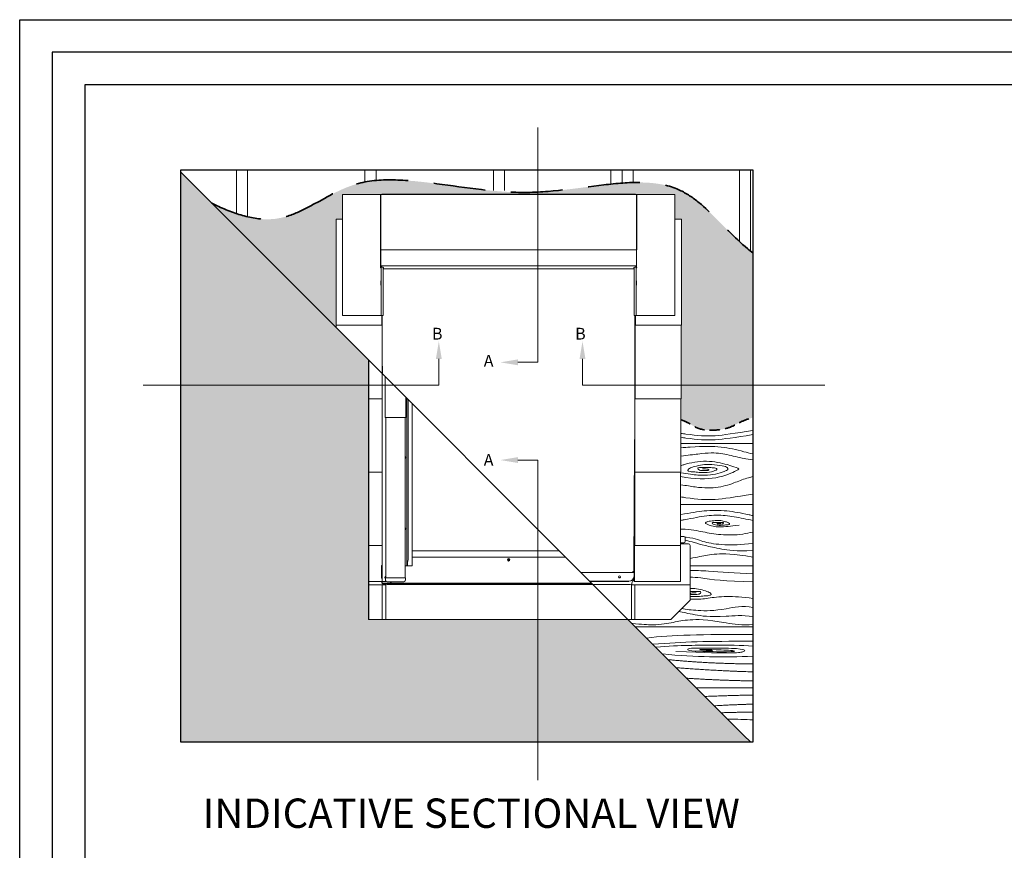
# Model space of a CAD drawing. Units: millimetres. Extents: x -23272466 to 44913, y -22484615 to 188.
# Drawn here: x -23272466 to -23271258, y -22482664 to -22481645 of the extents above; entities that cross this region are included whole.
import ezdxf

# ---------------------------------------------------------------- set-up
doc = ezdxf.new("R2010")
doc.units = ezdxf.units.MM
doc.linetypes.add('DASHED', pattern=[19.05, 12.7, -6.35])
doc.layers.get('0').update_dxf_attribs({"lineweight": 20})
doc.layers.add('arkusz', color=7, linetype='Continuous')
for name, color, linetype, lineweight in [('KEYLITE BATTEN', 7, 'Continuous', 18), ('KEYLITE DRAWING TEXT', 7, 'Continuous', 18), ('KEYLITE FELT-BREATHER MEMBRANE', 151, 'DASHED', 35), ('KEYLITE IN VIEW', 253, 'Continuous', 5), ('KEYLITE ONLY SLATE', 251, 'Continuous', 25), ('KEYLITE ROOFING MATERIAL', 35, 'Continuous', 9), ('KEYLITE TROCAL', 251, 'Continuous', 70)]:
    doc.layers.add(name, color=color, linetype=linetype, lineweight=lineweight)
doc.styles.add('ROMANS', font='romans')
doc.styles.get("Standard").update_dxf_attribs({"font": 'arial.ttf'})

# ---------------------------------------------------------------- blocks, each defined once
blk = doc.blocks.new('CP FT+ 2020 SRF-Trocal Single')
at = {"layer": 'KEYLITE FELT-BREATHER MEMBRANE', "lineweight": 20}
h = blk.add_hatch(dxfattribs=at)
h.set_pattern_fill('HONEY', color=256, scale=1.8)
h.set_pattern_definition([(0, (23297509.681, 22485238.5754), (8.5725, 4.949335161), [5.715, -11.43]), (120, (23297509.681, 22485238.5754), (-8.5724999813, 4.94933519344), [5.715, -11.43]), (60, (23297509.681, 22485238.5754), (1.87e-08, 9.89867035444), [-11.43, 5.715])])
edge = h.paths.add_edge_path()
edge.add_line((237.7, 703.1), (245.5, 703.1))
edge.add_line((245.5, 703.1), (245.5, 733.7))
edge.add_line((245.5, 733.7), (292.1, 733.7))
edge.add_arc((293, 442), 291.7, 89.8144, 90.1755, ccw=False)
edge.add_line((293.9, 733.7), (293.9, 734))
edge.add_line((293.9, 734), (485.3, 734))
edge.add_line((485.3, 734), (485.3, 736.5))
edge.add_spline(control_points=[(485.3, 736.5), (481, 736.3), (401.2, 733.7), (265.6, 780.9), (189.2, 697.3), (138.2, 704), (129.1, 706.2)], knot_values=[25.542476, 25.542476, 25.542476, 25.542476, 31.48317, 134.755613, 210.068588, 225.881109, 225.881109, 225.881109, 225.881109], degree=3, periodic=0)
edge.add_spline(control_points=[(129.1, 706.2), (114.6, 709.7), (99.5, 715.8), (85.3, 722.9)], knot_values=[0, 0, 0, 0, 25.542476, 25.542476, 25.542476, 25.542476], degree=3, periodic=0)
edge.add_line((85.3, 722.9), (237.9, 570.2))
edge.add_line((237.9, 570.2), (237.9, 573.1))
edge.add_line((237.9, 573.1), (237.7, 573.1))
edge.add_line((237.7, 573.1), (237.7, 703.1))
edge = h.paths.add_edge_path()
edge.add_spline(control_points=[(746.2, 664.2), (712.8, 690.3), (673.8, 750.7), (605.1, 749.4), (574.8, 746.3)], knot_values=[268.110395, 268.110395, 268.110395, 268.110395, 334.885939, 380.132653, 380.132653, 380.132653, 380.132653], degree=3, periodic=0)
edge.add_spline(control_points=[(574.8, 746.3), (546.6, 743.3), (516.1, 738), (485.3, 736.5)], knot_values=[225.881109, 225.881109, 225.881109, 225.881109, 268.110395, 268.110395, 268.110395, 268.110395], degree=3, periodic=0)
edge.add_line((485.3, 736.5), (485.3, 734))
edge.add_line((485.3, 734), (604.9, 734))
edge.add_line((604.9, 734), (604.9, 733.7))
edge.add_arc((605.9, 442), 291.7, 89.8245, 90.1856, ccw=False)
edge.add_line((606.8, 733.7), (653.4, 733.7))
edge.add_line((653.4, 733.7), (653.4, 703.1))
edge.add_line((653.4, 703.1), (661.2, 703.1))
edge.add_line((661.2, 703.1), (661.2, 573.1))
edge.add_line((661.2, 573.1), (661, 499.8))
edge.add_line((661, 499.8), (749, 499.8))
edge.add_line((749, 499.8), (749, 662))
edge.add_spline(control_points=[(749, 662), (748.1, 662.7), (747.1, 663.4), (746.2, 664.2)], knot_values=[380.132653, 380.132653, 380.132653, 380.132653, 382.000253, 382.000253, 382.000253, 382.000253], degree=3, periodic=0)
edge = h.paths.add_edge_path()
edge.add_line((749, 499.8), (660.9, 499.8))
edge.add_line((660.9, 499.8), (660.9, 483.1))
edge.add_line((660.9, 483.1), (660.8, 457.3))
edge.add_spline(control_points=[(660.6, 457.4), (662.5, 456.7), (671.5, 453.2), (682.7, 444.2), (708.2, 444.2), (724.1, 448.5), (731.5, 454.1), (744.4, 458.7), (749, 459.9)], knot_values=[0.289507, 0.289507, 0.289507, 0.289507, 1, 2, 3, 4, 5, 5.601661, 5.601661, 5.601661, 5.601661], degree=3, periodic=0)
edge.add_line((749, 459.9), (749, 499.8))
at = {"layer": 'KEYLITE TROCAL', "lineweight": 25}
h = blk.add_hatch(dxfattribs=at)
h.set_pattern_fill('AR-SAND', color=256, scale=0.2)
h.set_pattern_definition([(37.5, (23296565.7455, 22485248.996), (-0.3200062592, 9.7882647466), [0, -7.7216, 0, -8.636, 0, -8.255]), (7.5, (23296565.746, 22485248.996), (8.990465663, 14.3365020114), [0, -4.1656, 0, -6.9596, 0, -2.667]), (327.5, (23296559.497, 22485248.996), (15.8198474048, 0.0287436936), [0, -2.54, 0, -9.144, 0, -11.938]), (317.5, (23296559.497, 22485248.996), (15.2711290494, 4.458586465), [0, -1.27, 0, -5.9944, 0, -6.858])])
h.paths.add_polyline_path([(277.7, 499.8), (47.3, 499.8), (47.3, 61.9), (485.3, 61.9), (485.3, 212.2), (295.5, 212.2), (294.5, 212.2), (277.7, 212.2)])
h.paths.add_polyline_path([(277.7, 530.5), (55.1, 753.1), (47.3, 760.9), (47.3, 499.8), (277.7, 499.8)])
h.paths.add_polyline_path([(596, 212.2), (485.3, 212.2), (485.3, 61.9), (746.3, 61.9), (737.5, 70.6)])
at = {"ltscale": 5}
for p, q in [((485.3, 527.7), (485.3, 815.7)), ((363.8, 531.8), (363.8, 499.8)), ((540, 531.8), (540, 499.8)), ((460.8, 527.7), (485.3, 527.7)), ((363.8, 499.8), (1.2, 499.8)), ((837, 499.8), (540, 499.8)), ((460.8, 407.8), (485.3, 407.8)), ((485.3, 15.2), (485.3, 407.8))]:
    blk.add_line(p, q, dxfattribs=at)
for p, q in [((245.5, 733.7), (292.4, 733.7)), ((245.5, 733.7), (292.4, 733.7)), ((245.5, 585.2), (245.5, 733.7)), ((292.4, 733.7), (292.4, 665.8)), ((292.4, 665.8), (292.4, 733.6)), ((292.6, 733.7), (292.6, 733.6)), ((292.7, 665.8), (292.7, 733.6)), ((293.9, 733.6), (292.7, 733.6)), ((293.4, 733.7), (293.4, 733.6)), ((293.9, 733.6), (293.9, 734)), ((604.9, 734), (293.9, 734)), ((604.9, 733.6), (293.9, 733.6)), ((604.9, 734), (604.9, 733.6)), ((606.1, 733.6), (604.9, 733.6)), ((605.5, 733.7), (605.5, 733.6)), ((606.1, 665.8), (606.1, 733.6)), ((606.3, 733.7), (606.3, 733.6)), ((606.4, 665.8), (606.4, 733.6)), ((606.5, 733.7), (606.5, 665.8)), ((653.4, 733.7), (606.5, 733.7)), ((653.4, 585.2), (653.4, 733.7)), ((292.4, 665.8), (292.4, 645.8)), ((293.2, 665.8), (292.7, 665.8)), ((292.7, 646.1), (292.7, 665.8)), ((293.4, 665.8), (293.6, 665.8)), ((605.2, 665.8), (293.6, 665.8)), ((605.5, 665.8), (605.2, 665.8)), ((606.1, 665.8), (605.6, 665.8)), ((606.1, 646.1), (606.1, 665.8)), ((606.4, 665.8), (606.4, 645.8)), ((292.4, 643.9), (292.4, 645.8)), ((292.4, 643.9), (292.4, 643.9)), ((292.6, 645.8), (292.6, 643.9)), ((292.6, 643.9), (292.8, 643.9)), ((292.6, 643.9), (292.8, 643.9)), ((292.8, 645.5), (292.8, 643.9)), ((292.8, 643.9), (292.8, 643.9)), ((293, 645.5), (293.2, 645.5)), ((293, 643.9), (293, 645.5)), ((605.7, 646.1), (293.2, 646.1)), ((293.2, 645.8), (293.2, 645.5)), ((293.2, 645.5), (293.2, 643.9)), ((293.2, 643.9), (293.2, 643.9)), ((293.2, 643.9), (293.2, 585.2)), ((293.5, 644.4), (293.5, 645.6)), ((293.5, 644.4), (293.5, 644.4)), ((293.8, 644.4), (293.5, 644.4)), ((295.1, 644.4), (293.5, 644.4)), ((295.1, 644.4), (294.8, 644.4)), ((295.1, 644.4), (295.1, 644.4)), ((295.4, 644.3), (295.4, 585.2)), ((295.9, 642.8), (295.9, 643.6)), ((295.9, 642.2), (295.9, 642.8)), ((603, 642.2), (295.9, 642.2)), ((295.9, 642.2), (295.9, 642.2)), ((603, 642.2), (295.9, 642.2)), ((603, 643.6), (603, 642.8)), ((603, 642.8), (603, 642.2)), ((603, 642.2), (603, 642.2)), ((603.4, 644.3), (603.4, 585.2)), ((603.7, 644.4), (603.7, 644.4)), ((604, 644.4), (603.7, 644.4)), ((605.3, 644.4), (603.7, 644.4)), ((605.3, 644.4), (605.1, 644.4)), ((605.3, 645.6), (605.3, 645.5)), ((605.3, 645.5), (605.3, 644.4)), ((605.3, 644.4), (605.3, 644.4)), ((605.7, 645.8), (605.7, 645.5)), ((605.7, 645.5), (605.9, 645.5)), ((605.7, 643.9), (605.7, 645.5)), ((605.7, 643.9), (605.7, 643.9)), ((605.7, 643.9), (605.7, 585.3)), ((605.9, 645.5), (605.9, 643.9)), ((606.1, 645.9), (606.1, 645.9)), ((606.1, 645.5), (606.1, 643.9)), ((606.1, 643.9), (606.1, 643.9)), ((606.2, 643.9), (606.1, 643.9)), ((606.2, 643.9), (606.1, 643.9)), ((606.2, 643.9), (606.2, 645.8)), ((606.4, 645.8), (606.4, 643.9)), ((606.4, 643.9), (606.4, 643.9)), ((292.5, 624.6), (292.5, 626.6)), ((292.5, 622.6), (292.5, 624.6)), ((293, 627.5), (292.7, 627.1)), ((292.7, 622.1), (293, 621.8)), ((606.2, 627.1), (605.8, 627.5)), ((605.8, 621.8), (606.2, 622.1)), ((606.3, 624.6), (606.3, 626.6)), ((606.3, 622.6), (606.3, 624.6)), ((605.7, 585.3), (605.7, 585.2)), ((294.3, 513.9), (294.3, 259)), ((297.9, 460.2), (297.9, 510.3)), ((323.4, 462.1), (323.4, 484.8)), ((324.6, 286), (324.6, 483.6)), ((326, 286), (326, 482.2)), ((331.2, 297.8), (331.2, 477)), ((297.9, 460.2), (300.2, 460.2)), ((297.9, 460.2), (297.9, 460.2)), ((298.8, 263.5), (298.8, 460.2)), ((300.2, 460.2), (321, 460.2)), ((321, 460.2), (323.3, 460.2)), ((322.4, 263.5), (322.4, 460.2)), ((323.3, 460.2), (323.4, 460.2)), ((322.8, 411.2), (322.4, 411.2)), ((322.4, 410.9), (322.8, 410.9)), ((322.6, 411.2), (322.6, 410.9)), ((322.8, 410.9), (322.8, 411.2)), ((322.8, 323.6), (322.4, 323.6)), ((322.4, 323.2), (322.8, 323.2)), ((322.6, 323.6), (322.6, 323.2)), ((322.8, 323.2), (322.8, 323.6)), ((603, 314.2), (603, 272.2)), ((603, 314.2), (603.5, 314.2)), ((660.3, 305.1), (669.9, 305.1)), ((671.9, 265), (671.9, 303.1)), ((331.2, 296.9), (331.2, 297.8)), ((331.2, 293.8), (331.2, 296.9)), ((331.2, 296.6), (511.5, 296.6)), ((331.2, 293.3), (331.2, 293.8)), ((331.2, 289.6), (331.2, 293.3)), ((293.4, 278.5), (293.4, 263.2)), ((293.8, 278.7), (293.6, 278.7)), ((294.2, 278.7), (293.8, 278.7)), ((294, 263.2), (294, 278.5)), ((294.3, 278.7), (294.2, 278.7)), ((322.4, 278.2), (324.4, 278.2)), ((324.4, 278.2), (324.6, 278.2)), ((324.6, 286), (324.6, 282.1)), ((324.6, 278.2), (324.6, 282.1)), ((324.6, 278.2), (325.4, 278.2)), ((325.4, 282.1), (326, 286)), ((325.4, 278.2), (325.4, 282.1)), ((325.4, 278.2), (325.8, 278.2)), ((325.8, 278.2), (326.9, 278.2)), ((326.9, 278.2), (327.3, 278.2)), ((327.3, 278.2), (328, 278.2)), ((328, 278.2), (328.4, 278.2)), ((328.4, 278.2), (330.6, 278.2)), ((330.6, 278.2), (331.2, 278.2)), ((331.2, 288.5), (331.2, 289.6)), ((331.2, 288.8), (519.4, 288.8)), ((331.2, 288.2), (331.2, 288.5)), ((331.2, 287.1), (331.2, 288.2)), ((331.2, 286), (331.2, 287.1)), ((331.2, 282.1), (331.2, 286)), ((331.2, 278.2), (331.2, 282.1)), ((448.5, 285.7), (448.6, 286.1)), ((449.1, 285.5), (448.5, 285.7)), ((448.6, 286.1), (449.2, 285.9)), ((448.8, 286), (448.7, 285.7)), ((449, 284.8), (449.2, 285.4)), ((449, 285), (449.4, 284.9)), ((449.3, 284.7), (449, 284.8)), ((449.2, 285.4), (449.1, 285.5)), ((449.1, 285.5), (449.2, 285.5)), ((449.3, 286), (449.2, 285.9)), ((449.3, 285.9), (449.2, 285.5)), ((449.4, 285.6), (449.2, 285.7)), ((449.4, 285.6), (449.2, 285.7)), ((449.2, 285.5), (449.4, 285.6)), ((449.2, 285.5), (449.5, 285.4)), ((449.3, 286), (449.5, 286.6)), ((449.4, 285.6), (449.3, 285.9)), ((449.3, 285.9), (449.3, 285.9)), ((449.6, 285.8), (449.3, 285.9)), ((449.4, 285.6), (449.3, 285.9)), ((449.5, 285.3), (449.3, 284.7)), ((449.4, 285.6), (449.5, 285.8)), ((449.4, 285.6), (449.5, 285.8)), ((449.4, 285.6), (449.6, 285.8)), ((449.4, 285.6), (449.6, 285.6)), ((449.4, 285.5), (449.4, 285.6)), ((449.4, 285.6), (449.5, 285.4)), ((449.5, 286.6), (449.9, 286.5)), ((449.8, 286.3), (449.5, 286.4)), ((449.5, 285.4), (449.6, 285.8)), ((449.5, 285.3), (449.6, 285.4)), ((449.5, 285.4), (449.6, 285.4)), ((449.6, 285.8), (449.7, 285.8)), ((450.3, 285.2), (449.6, 285.4)), ((449.9, 286.5), (449.7, 285.9)), ((449.7, 285.9), (449.7, 285.7)), ((449.7, 285.7), (450.4, 285.5)), ((450.1, 285.3), (450.2, 285.6)), ((450.4, 285.5), (450.3, 285.2)), ((538.1, 270.1), (602.1, 270.1)), ((601.9, 271.1), (601.9, 271.1)), ((602.1, 271.2), (602.1, 271.2)), ((603, 272.2), (603, 272.2)), ((603, 272.2), (603, 272.2)), ((603.2, 268.9), (603.2, 265.4)), ((294.5, 254.7), (277.7, 254.7)), ((293.6, 263), (293.8, 263)), ((293.8, 263), (294.2, 263)), ((294.1, 258.8), (294.1, 257.9)), ((294.1, 257.3), (294.1, 257.9)), ((294.1, 257.2), (294.1, 257.3)), ((294.2, 263), (294.3, 263)), ((294.9, 259), (294.3, 259)), ((294.5, 254.7), (294.5, 235.8)), ((295.5, 259), (294.9, 259)), ((295.3, 256.8), (304.3, 256.8)), ((295.3, 256.1), (304.3, 256.1)), ((295.3, 256.1), (295.3, 256.1)), ((298.6, 254.7), (295.3, 254.7)), ((299, 259), (295.5, 259)), ((298.1, 264.2), (298.3, 264.4)), ((298.7, 263.8), (298.1, 264.2)), ((298.2, 263.1), (298.2, 261.2)), ((298.3, 264.4), (298.8, 264.1)), ((298.5, 264.3), (298.3, 264)), ((298.6, 263.5), (298.7, 263.6)), ((298.6, 263.5), (300.4, 263.5)), ((298.6, 263.5), (298.6, 263.5)), ((298.6, 260.6), (298.6, 260.2)), ((298.6, 254.7), (298.6, 254.7)), ((298.7, 263.8), (298.7, 263.6)), ((298.8, 263.7), (298.7, 263.7)), ((298.8, 263.8), (298.8, 263.7)), ((298.8, 263.7), (298.8, 263.7)), ((298.8, 263.7), (298.8, 263.7)), ((298.8, 235.8), (298.8, 254.7)), ((300.4, 263.5), (320.8, 263.5)), ((300.4, 258.4), (320.8, 258.4)), ((596.9, 255.1), (301.9, 255.1)), ((303.7, 258.3), (303.7, 258.4)), ((304.3, 258.3), (303.7, 258.3)), ((304.3, 256.1), (304.3, 256.1)), ((304.5, 257.9), (304.5, 258.1)), ((304.5, 257), (304.5, 257.9)), ((304.5, 257.3), (305.5, 257.3)), ((304.5, 256.3), (304.5, 257)), ((305.5, 257.9), (305.5, 258.4)), ((305.5, 256.7), (305.5, 257.9)), ((305.5, 256.7), (551.4, 256.7)), ((305.5, 256.7), (305.5, 256.7)), ((305.5, 256.1), (305.5, 256.7)), ((305.5, 256.1), (552.1, 256.1)), ((305.5, 256.1), (305.5, 256.1)), ((320.8, 263.5), (322.6, 263.5)), ((322.6, 263.5), (322.7, 263.5)), ((322.7, 260.2), (322.7, 260.6)), ((323.1, 261.2), (323.1, 263.1)), ((596.9, 259.1), (549.1, 259.1)), ((549.1, 259), (596.9, 259)), ((596.9, 259), (596.9, 259.1)), ((600.2, 254.7), (600.2, 235.8)), ((600.2, 254.7), (603.6, 254.7)), ((600.2, 254.7), (600.2, 254.7)), ((603.2, 265.4), (603.2, 265.3)), ((603.5, 265), (603.5, 265)), ((604.3, 254.7), (604.3, 235.8)), ((604.3, 254.7), (671.9, 254.7)), ((671.9, 254.7), (671.9, 265)), ((671.9, 254.7), (671.9, 235.8)), ((294.5, 217.9), (294.5, 235.8)), ((298.8, 217.9), (298.8, 235.8)), ((600.2, 217.9), (600.2, 235.8)), ((604.3, 217.9), (604.3, 235.8)), ((653.9, 217.9), (671.9, 235.8)), ((671.9, 235.8), (653.9, 217.9)), ((671.9, 235.8), (671.9, 235.8)), ((294.5, 212.2), (294.5, 217.9)), ((298.8, 212.2), (298.8, 217.9)), ((600.2, 212.2), (600.2, 217.9)), ((604.3, 212.2), (604.3, 217.9)), ((648.2, 212.2), (653.9, 217.9)), ((653.9, 217.9), (648.2, 212.2)), ((294.5, 212.2), (277.7, 212.2)), ((277.7, 212.2), (294.5, 212.2)), ((295.3, 212.2), (295.3, 212.2)), ((298.5, 212.2), (295.3, 212.2)), ((295.3, 212.2), (295.5, 212.2)), ((295.3, 212.2), (295.3, 212.2)), ((295.3, 212.2), (298.6, 212.2)), ((295.5, 212.2), (295.5, 212.2)), ((295.5, 212.2), (603.4, 212.2)), ((295.5, 212.2), (298.5, 212.2)), ((295.6, 212.2), (295.6, 212.2)), ((298.6, 212.2), (295.6, 212.2)), ((603.3, 212.2), (295.6, 212.2)), ((295.6, 212.2), (295.6, 212.2)), ((298.5, 212.2), (298.5, 212.2)), ((298.5, 212.2), (298.6, 212.2)), ((298.8, 212.2), (298.6, 212.2)), ((298.8, 212.2), (298.8, 212.2)), ((600, 212.2), (600, 212.2)), ((600.2, 212.2), (600, 212.2)), ((600.2, 212.2), (603.3, 212.2)), ((603.6, 212.2), (600.2, 212.2)), ((600.3, 212.2), (600.3, 212.2)), ((600.3, 212.2), (603.6, 212.2)), ((603.4, 212.2), (600.3, 212.2)), ((600.3, 212.2), (600.3, 212.2)), ((603.3, 212.2), (603.3, 212.2)), ((603.3, 212.2), (603.3, 212.2)), ((603.4, 212.2), (603.4, 212.2)), ((603.4, 212.2), (603.6, 212.2)), ((603.6, 212.2), (603.6, 212.2)), ((603.6, 212.2), (603.6, 212.2)), ((604.3, 212.2), (648.2, 212.2)), ((648.2, 212.2), (604.3, 212.2)), ((648.2, 212.2), (648.2, 212.2))]:
    blk.add_line(p, q)
at = {"ltscale": 10}
for p, q in [((237.7, 703.1), (245.5, 703.1)), ((237.7, 573.1), (237.7, 703.1)), ((661.2, 703.1), (653.4, 703.1)), ((661.2, 573.1), (661.2, 703.1)), ((293.2, 585.2), (245.5, 585.2)), ((293.2, 585.2), (295.4, 585.2)), ((294, 573.1), (294, 585.2)), ((294.3, 513.9), (294.3, 585.2)), ((294.5, 523.1), (294.5, 585.2)), ((605.7, 585.2), (603.4, 585.2)), ((604.3, 523.1), (604.3, 585.2)), ((604.6, 483.1), (604.6, 585.2)), ((604.9, 573.1), (604.9, 585.2)), ((605.7, 585.2), (653.4, 585.2)), ((237.9, 573.1), (237.7, 573.1)), ((237.9, 573.1), (294.3, 573.1)), ((237.9, 570.2), (237.9, 573.1)), ((660.9, 573.1), (604.6, 573.1)), ((660.9, 483.1), (660.9, 573.1)), ((660.9, 573.1), (661.2, 573.1)), ((294.5, 513.6), (294.5, 523.1)), ((294.8, 523.1), (294.5, 523.1)), ((294.8, 523.1), (294.8, 513.4)), ((604, 523.1), (604, 433.1)), ((604, 523.1), (604.3, 523.1)), ((604.3, 393.1), (604.3, 523.1)), ((277.7, 483.1), (294.3, 483.1)), ((660.6, 483.1), (604.3, 483.1)), ((660.6, 393.1), (660.6, 483.1)), ((660.6, 483.1), (660.9, 483.1)), ((603.7, 389), (603.7, 433.1)), ((603.7, 433.1), (604, 433.1)), ((604, 303.1), (604, 433.1)), ((277.7, 393.1), (294.3, 393.1)), ((603.5, 389), (603.5, 314.2)), ((603.5, 389), (603.7, 389)), ((603.7, 389), (603.7, 259)), ((660.3, 393.1), (604, 393.1)), ((660.3, 303.1), (660.3, 393.1)), ((660.3, 393.1), (660.6, 393.1)), ((603.5, 265), (603.5, 314.2)), ((277.7, 303.1), (294.3, 303.1)), ((660.1, 303.1), (603.7, 303.1)), ((660.1, 259), (660.1, 303.1)), ((660.3, 303.1), (660.1, 303.1)), ((295.4, 259), (277.7, 259)), ((603.5, 265), (603.5, 259)), ((603.5, 259), (660.1, 259))]:
    blk.add_line(p, q, dxfattribs=at)
at = {"linetype": 'Continuous', "lineweight": 20}
for p, q in [((660.3, 314.2), (664.1, 314.2)), ((664.1, 306.3), (660.3, 306.3)), ((666, 312.2), (666, 308.3))]:
    blk.add_line(p, q, dxfattribs=at)
at = {"flags": 128}
for points in [[(292.4, 733.7), (292.5, 733.7), (292.6, 733.7)], [(606.5, 733.7), (606.3, 733.7), (606.3, 733.7)], [(293.4, 665.8), (293.3, 665.8), (293.2, 665.8)], [(605.5, 665.8), (605.6, 665.8), (605.7, 665.8)], [(293.2, 646.1), (293.1, 646.1), (293.1, 646.1), (293, 646.1), (292.9, 646.1), (292.9, 646.1), (292.8, 646.1), (292.8, 646.1), (292.7, 646.1)], [(293.2, 645.9), (293.1, 645.9), (293.1, 645.9), (293, 645.9), (292.9, 645.9), (292.9, 645.9), (292.8, 645.9), (292.8, 645.9), (292.7, 645.9)], [(606.1, 646.1), (606.1, 646.1), (606, 646.1), (605.9, 646.1), (605.9, 646.1), (605.8, 646.1), (605.8, 646.1), (605.7, 646.1), (605.7, 646.1)], [(606.1, 645.9), (606.1, 645.9), (606, 645.9), (605.9, 645.9), (605.9, 645.9), (605.8, 645.9), (605.8, 645.9), (605.7, 645.9), (605.7, 645.9)], [(601.9, 271.1), (602.4, 271.4), (602.8, 271.7)], [(602.1, 271.2), (602.3, 271.3), (602.4, 271.3)], [(295.3, 254.7), (295.1, 254.7), (295, 254.7), (294.9, 254.7), (294.7, 254.7), (294.7, 254.7), (294.6, 254.7), (294.6, 254.7), (294.5, 254.7)], [(298.8, 254.7), (298.8, 254.7), (298.7, 255.8), (298.7, 256)], [(603.5, 265), (603.4, 263.8), (603.1, 262.2), (602.5, 260.8), (601.9, 259.6), (601.1, 258.2), (600.5, 256.7), (600.3, 255.8), (600.2, 254.7), (600.2, 254.7)], [(603.6, 254.7), (603.7, 254.7), (603.8, 254.7), (604, 254.7), (604.1, 254.7), (604.2, 254.7), (604.2, 254.7), (604.3, 254.7), (604.3, 254.7)], [(295.3, 212.2), (295.2, 212.2), (295.1, 212.2), (295.1, 212.2), (294.9, 212.2), (294.8, 212.2), (294.7, 212.2), (294.6, 212.2), (294.5, 212.2)], [(294.5, 212.2), (294.6, 212.2), (294.7, 212.2), (294.7, 212.2), (294.9, 212.2), (295, 212.2), (295.1, 212.2), (295.2, 212.2), (295.3, 212.2)], [(603.6, 212.2), (603.6, 212.2), (603.7, 212.2), (603.8, 212.2), (603.9, 212.2), (604.1, 212.2), (604.1, 212.2), (604.2, 212.2), (604.3, 212.2)], [(604.3, 212.2), (604.2, 212.2), (604.2, 212.2), (604.1, 212.2), (604, 212.2), (603.8, 212.2), (603.8, 212.2), (603.7, 212.2), (603.6, 212.2)]]:
    blk.add_lwpolyline(points, dxfattribs=at)
for centre, radius in [((449.4, 285.6), 1.57), ((449.4, 285.6), 1.38), ((585.5, 264.5), 1.18)]:
    blk.add_circle(centre, radius)
for centre, radius, start, end in [((292.6, 598.8), 134.8, 89.9651, 90.099), ((293, 442), 291.7, 89.9227, 90.0773), ((605.9, 442), 291.7, 89.9227, 90.0773), ((606.2, 598.8), 134.8, 89.901, 90.0349), ((292.6, 518.5), 147.3, 89.9691, 90.0917), ((606.2, 518.5), 147.3, 89.9083, 90.0309), ((292.7, 645.8), 0.315, 89.9993, 180.0018), ((292.8, 643.9), 0.374, 179.9999, 0.0001), ((292.8, 643.9), 0.374, 179.9998, 0.0002), ((292.7, 645.8), 0.118, 89.9986, 180.0028), ((293, 645.5), 0.394, 60.0003, 154.1577), ((292.8, 643.9), 0.177, 179.9999, 0.0001), ((293, 645.5), 0.197, 359.9987, 180.0013), ((293, 645.5), 0.197, 359.9983, 180.0017), ((293.2, 645.6), 0.3, 357.619, 101.9378), ((295.1, 643.6), 0.787, 0.0009, 89.9993), ((295.1, 643.6), 0.787, 0.0009, 89.9993), ((603.7, 643.6), 0.787, 90.0007, 179.9991), ((603.7, 643.6), 0.787, 90.0007, 179.9991), ((605.6, 645.6), 0.3, 78.0624, 182.3808), ((605.9, 645.5), 0.394, 25.8423, 119.9997), ((605.9, 645.5), 0.197, 359.9987, 180.0013), ((605.9, 645.5), 0.197, 359.9983, 180.0017), ((606.1, 643.9), 0.374, 179.9999, 0.0001), ((606.1, 643.9), 0.374, 179.9998, 0.0002), ((606.1, 643.9), 0.177, 179.9999, 0.0001), ((606.1, 645.8), 0.315, 359.9982, 90.0007), ((606.1, 645.8), 0.118, 359.9969, 90.0009), ((606.1, 645.8), 0.118, 359.9972, 90.0013), ((293.2, 626.6), 0.669, 135, 180), ((293.2, 622.6), 0.669, 180, 225), ((292.8, 627.7), 0.394, 315, 0), ((292.8, 621.5), 0.394, 0, 45), ((606.1, 627.7), 0.394, 180, 225), ((606.1, 621.5), 0.394, 135, 180), ((605.7, 626.6), 0.669, 0, 45), ((605.7, 622.6), 0.669, 315, 0), ((295.2, 461.6), 28.2, 357.0017, 0.9986), ((321.8, 411.1), 1.57, 0, 67.9757), ((321.8, 411.1), 1.28, 0, 62.4845), ((321.8, 411.1), 1.57, 292.0243, 0), ((321.8, 411.1), 1.28, 297.5155, 0), ((321.8, 323.4), 1.57, 0, 67.9757), ((321.8, 323.4), 1.28, 0, 62.4845), ((321.8, 323.4), 1.57, 292.0243, 0), ((321.8, 323.4), 1.28, 297.5155, 0), ((669.9, 303.1), 1.97, 0.0005, 89.9995), ((293.6, 278.5), 0.197, 90, 180), ((293.8, 278.5), 0.197, 0, 90), ((600.9, 271.1), 0.984, 270.0008, 359.9992), ((602.1, 268.9), 1.18, 0.0003, 90.0009), ((602.1, 272.2), 0.868, 324.3535, 0.5384), ((293.6, 263.2), 0.197, 180, 270), ((293.8, 263.2), 0.197, 270, 0), ((294.3, 258.8), 0.197, 90, 180), ((295.3, 257.9), 1.18, 180, 270), ((299, 263.8), 1.46, 97.7518, 234.9642), ((299, 263.8), 1.38, 98.2132, 232.5528), ((298.6, 263.1), 0.393, 90, 180), ((298.6, 261.2), 0.393, 180, 250.5288), ((300.4, 260.2), 1.82, 180, 269.9917), ((298.9, 223.1), 31.6, 90.1702, 90.5265), ((301.9, 265.3), 10.2, 251.945, 269.9995), ((304.3, 258.1), 0.197, 0, 90), ((304.3, 257), 0.197, 270, 0), ((304.3, 256.3), 0.197, 270, 0), ((304.3, 256.3), 0.196, 269.891, 359.8906), ((320.8, 260.2), 1.82, 270.0083, 0), ((322.7, 263.1), 0.393, 0, 90), ((322.7, 261.2), 0.393, 289.4712, 0), ((585.5, 264.5), 1.18, 180.1047, 270.1114), ((585.5, 264.5), 1.18, 269.8708, 359.913), ((596.7, 268.5), 13.4, 271.056, 285.6081), ((295.4, 89.5), 122.7, 89.9814, 90.0733), ((295.6, 209.4), 2.77, 89.6599, 90.0669), ((298.5, 215), 2.77, 269.6599, 270.067), ((298.7, 334.9), 122.7, 269.9814, 270.0733), ((600.2, 334.9), 122.7, 269.9267, 270.0186), ((600.3, 215), 2.77, 269.933, 270.3401), ((603.3, 209.4), 2.77, 89.9331, 90.3401), ((603.4, 89.5), 122.7, 89.9267, 90.0186)]:
    blk.add_arc(centre, radius, start, end)
at = {"linetype": 'Continuous', "lineweight": 20}
for centre, start, end in [((664.1, 312.2), 0.0015, 89.9985), ((664.1, 308.3), 270.0015, 359.9985)]:
    blk.add_arc(centre, 1.97, start, end, dxfattribs=at)
for centre, major_axis, ratio, start_param, end_param in [((298.4, 260.6), (0.197, 0), 0.999543, 0, 1.230959), ((322.9, 260.6), (0.197, 0), 0.999543, 1.910633, 3.141593), ((596.9, 265.4), (0, 6.3), 0.999962, 3.141593, 4.712389)]:
    blk.add_ellipse(centre, major_axis=major_axis, ratio=ratio, start_param=start_param, end_param=end_param)
blk.add_open_spline([(295.3, 256.1), (295.3, 256.1), (295.2, 256.1), (295.1, 256.1), (294.9, 256.1), (294.7, 256.2), (294.5, 256.3), (294.4, 256.5), (294.3, 256.6), (294.2, 256.8), (294.1, 257), (294.1, 257.1), (294.1, 257.2), (294.1, 257.2), (294.1, 257.2)], degree=3, knots=[0, 0, 0, 0, 0.000013, 0.106362, 0.215873, 0.321799, 0.430687, 0.538256, 0.649095, 0.754076, 0.861962, 0.930558, 0.999987, 1, 1, 1, 1])
at = {"ltscale": 0.5}
for points in [[(360.2, 531.8), (367.4, 531.8), (363.8, 553.4)], [(543.6, 531.8), (536.4, 531.8), (540, 553.4)], [(460.8, 524.1), (460.8, 531.3), (439.2, 527.7)], [(460.8, 411.4), (460.8, 404.2), (439.2, 407.8)]]:
    blk.add_solid(points, dxfattribs=at)
at = {"layer": 'KEYLITE BATTEN', "ltscale": 5}
for p, q in [((115.5, 763.6), (115.5, 710.2)), ((129.1, 763.6), (129.1, 706.2)), ((273.1, 763.6), (273.1, 748.8)), ((286.8, 763.6), (286.8, 750.7)), ((430.8, 763.6), (430.8, 738.4)), ((444.5, 763.6), (444.5, 738.3)), ((574.8, 763.6), (574.8, 746.3)), ((588.5, 763.6), (588.5, 747.5)), ((602.2, 763.6), (602.2, 748.2)), ((732.5, 763.6), (732.5, 675.8)), ((746.2, 763.6), (746.2, 664.1))]:
    blk.add_line(p, q, dxfattribs=at)
at = {"layer": 'KEYLITE FELT-BREATHER MEMBRANE', "ltscale": 5}
blk.add_open_spline([(85.3, 722.9), (108.4, 711.4), (179.2, 686.3), (265.6, 780.9), (465.5, 711.3), (658.4, 777.1), (714.1, 688.3), (749, 662)], degree=3, knots=[0, 0, 0, 0, 41.354996, 116.667971, 219.940415, 313.35711, 382.000253, 382.000253, 382.000253, 382.000253], dxfattribs=at)
at = {"layer": 'KEYLITE FELT-BREATHER MEMBRANE'}
blk.add_open_spline([(660.6, 457.4), (662.5, 456.7), (671.5, 453.2), (682.7, 444.2), (708.2, 444.2), (724.1, 448.5), (731.5, 454.1), (744.4, 458.7), (749, 459.9)], degree=3, knots=[0.289507, 0.289507, 0.289507, 0.289507, 1, 2, 3, 4, 5, 5.601661, 5.601661, 5.601661, 5.601661], dxfattribs=at)
at = {"layer": 'KEYLITE IN VIEW', "lineweight": 5}
for points, knots in [([(660.6, 440.6), (662.8, 440.3), (680.2, 437.7), (698.9, 436.3), (726.1, 440.4), (749, 444)], [0.865116, 0.865116, 0.865116, 0.865116, 1, 2, 2.889693, 2.889693, 2.889693, 2.889693]), ([(660.6, 440.6), (662.8, 440.3), (680.2, 437.7), (698.9, 436.3), (726.1, 440.4), (749, 444)], [0.865116, 0.865116, 0.865116, 0.865116, 1, 2, 2.889693, 2.889693, 2.889693, 2.889693]), ([(660.6, 435.7), (662.8, 435.4), (680.2, 432.8), (698.9, 431.3), (726.1, 435.4), (749, 439)], [0.865116, 0.865116, 0.865116, 0.865116, 1, 2, 2.889693, 2.889693, 2.889693, 2.889693]), ([(660.6, 422.8), (664.7, 423.1), (686.3, 424.8), (711.1, 424.8), (731.7, 419.8), (745, 416.2), (749, 415.4)], [0.786589, 0.786589, 0.786589, 0.786589, 1, 2, 3, 3.367602, 3.367602, 3.367602, 3.367602]), ([(660.6, 412.7), (669.3, 413.6), (691.2, 416.8), (710, 416.8), (726.9, 412.1), (740.2, 409.1), (749, 408)], [0.567803, 0.567803, 0.567803, 0.567803, 1, 2, 3, 3.633955, 3.633955, 3.633955, 3.633955]), ([(660.3, 387.7), (677.6, 384.1), (709.5, 384.7), (731.9, 396.8), (732.7, 396.8), (719.6, 402.1), (692.6, 408.3), (670.7, 404.4), (661.8, 401.3), (660.6, 400.9)], [0.144568, 0.144568, 0.144568, 0.144568, 1, 2, 3, 4, 5, 6, 6.15782, 6.15782, 6.15782, 6.15782]), ([(660.3, 392), (665, 391.5), (675.2, 389.8), (690.5, 388.6), (703.3, 390.3), (714.8, 394.1), (719.1, 396.4), (718, 398.8), (712.9, 400.7), (697.7, 402.5), (686.7, 402.5), (677.4, 399.8), (670.5, 397.8), (668.2, 394.6), (671.6, 393.4), (677.3, 393.4), (684.9, 392.3), (695.7, 392.3), (705.8, 395.7), (704.2, 398.5), (697.1, 398.5), (690.8, 398.5), (682.4, 398.5), (681.2, 398.5), (682.4, 394.9), (690.2, 394.9), (696.4, 394.9), (693.8, 396.9), (691, 396.9), (688.8, 396.9), (687.3, 396.9)], [0.408099, 0.408099, 0.408099, 0.408099, 1, 2, 3, 4, 5, 6, 7, 8, 9, 10, 11, 12, 13, 14, 15, 16, 17, 18, 19, 20, 21, 22, 23, 24, 25, 26, 27, 28, 28, 28, 28]), ([(660.3, 377.6), (667.3, 376.5), (685.9, 373.3), (707.2, 373.3), (729.3, 380.9), (738.6, 384.9), (747.2, 387.2), (749, 387.6)], [0.568661, 0.568661, 0.568661, 0.568661, 1, 2, 3, 4, 4.268404, 4.268404, 4.268404, 4.268404]), ([(660.3, 362.6), (662.6, 362.3), (680.2, 359.6), (698.9, 358.2), (726.1, 362.3), (749, 365.9)], [0.859406, 0.859406, 0.859406, 0.859406, 1, 2, 2.889693, 2.889693, 2.889693, 2.889693]), ([(660.3, 341.1), (660.4, 341.1), (673.3, 343), (688, 346.2), (718, 346.2), (734.9, 342.6), (747.3, 340.1), (749, 339.8)], [0.995256, 0.995256, 0.995256, 0.995256, 1, 2, 3, 4, 4.146536, 4.146536, 4.146536, 4.146536]), ([(660.3, 333.7), (661.8, 334), (674.5, 336.4), (693.2, 340.4), (715.1, 340.4), (732.7, 337.3), (744.8, 334.5), (749, 333.8)], [0.875304, 0.875304, 0.875304, 0.875304, 1, 2, 3, 4, 4.442852, 4.442852, 4.442852, 4.442852]), ([(660.3, 323.2), (660.6, 323.2), (673.8, 322.5), (687.7, 319.8), (708.4, 315.7), (731.1, 315.7), (744.5, 318.6), (749, 319.4)], [0.977015, 0.977015, 0.977015, 0.977015, 1, 2, 3, 4, 4.426628, 4.426628, 4.426628, 4.426628]), ([(665.4, 313.6), (666.1, 313.5), (679.5, 311.6), (687.7, 306.8), (711.6, 303.6), (734, 303.5), (749, 306.1)], [0.951601, 0.951601, 0.951601, 0.951601, 1, 2, 3, 3.867436, 3.867436, 3.867436, 3.867436]), ([(666, 309.4), (670.2, 308.6), (678.5, 306.2), (689.4, 303), (707.4, 299.3), (727.7, 295.7), (749, 296.9)], [2.28475, 2.28475, 2.28475, 2.28475, 3, 4, 5, 5.84496, 5.84496, 5.84496, 5.84496]), ([(671.9, 287.3), (676.4, 287.8), (687.7, 290.1), (700.5, 293), (724.3, 293.1), (749, 288.8)], [1.459358, 1.459358, 1.459358, 1.459358, 2, 3, 3.917655, 3.917655, 3.917655, 3.917655]), ([(748.9, 268.4), (727.2, 268.9), (697.5, 271.8), (678.3, 272.5), (671.9, 272.5)], [0.143574, 0.143574, 0.143574, 0.143574, 1, 1.539287, 1.539287, 1.539287, 1.539287]), ([(748.9, 258.5), (714.9, 258.7), (690.4, 262.9), (675.7, 264.2), (671.9, 264.4)], [0.043151, 0.043151, 0.043151, 0.043151, 1, 1.398202, 1.398202, 1.398202, 1.398202]), ([(671.8, 250.3), (674.7, 250.4), (680.9, 250.2), (689.3, 247.8), (696.2, 245.8), (698.6, 242.6), (695.2, 241.4), (689.4, 241.4), (682, 240.3), (675.1, 240.3), (671.8, 240.7)], [8.278836, 8.278836, 8.278836, 8.278836, 9, 10, 11, 12, 13, 14, 15, 15.93525, 15.93525, 15.93525, 15.93525]), ([(671.9, 246.5), (673.3, 246.5), (677, 246.5), (684.3, 246.5), (685.6, 246.5), (684.3, 242.9), (676.6, 242.9), (672.5, 242.9), (671.9, 243.2)], [19.35295, 19.35295, 19.35295, 19.35295, 20, 21, 22, 23, 24, 24.967085, 24.967085, 24.967085, 24.967085]), ([(671.9, 243.9), (672.1, 244.2), (673.4, 244.9), (675.8, 244.9), (677.9, 244.9), (679.5, 244.9)], [25.520413, 25.520413, 25.520413, 25.520413, 26, 27, 28, 28, 28, 28]), ([(661.7, 225.7), (667.2, 224.6), (681.6, 222.9), (701.2, 222.8), (716.2, 225.5), (725.4, 227.1), (736.3, 229.8), (749, 227)], [2.233431, 2.233431, 2.233431, 2.233431, 3, 3.867436, 3.867436, 3.867436, 4.400664, 4.400664, 4.400664, 4.400664]), ([(749, 238.2), (736.1, 239.7), (725.6, 240.5), (717.4, 240.5), (707, 240.5), (694, 238), (680, 236.9), (673.5, 237.2), (671.8, 237.4)], [-0.7902, -0.7902, -0.7902, -0.7902, 0, 0, 0, 1, 2, 2.361312, 2.361312, 2.361312, 2.361312]), ([(658.2, 222.2), (663.3, 221), (674.9, 218.6), (694.9, 215), (716.2, 216.3), (725, 216.8), (736, 217.8), (749, 216)], [4.032118, 4.032118, 4.032118, 4.032118, 5, 5.84496, 5.84496, 5.84496, 6.1973, 6.1973, 6.1973, 6.1973]), ([(600.6, 207.6), (613, 206.2), (632.3, 205), (652.5, 208.9), (667.7, 212.4), (691.5, 212.5), (716.2, 208.2), (725.3, 206.6), (736.3, 204.5), (749, 206.4)], [0.450321, 0.450321, 0.450321, 0.450321, 1, 2, 3, 3.917655, 3.917655, 3.917655, 4.257282, 4.257282, 4.257282, 4.257282])]:
    blk.add_open_spline(points, degree=3, knots=knots, dxfattribs=at)
for points in [[(732.3, 327.8), (726.1, 327.8), (718.3, 326.3), (707.6, 325.5), (700, 326.5), (693.1, 328.8), (690.5, 330.2), (691.1, 331.6), (694.2, 332.7), (703.3, 333.8), (709.9, 333.8), (715.5, 332.2), (719.6, 331), (721, 329.1), (719, 328.4), (715.5, 328.4), (711, 327.7), (704.5, 327.7), (698.4, 329.7), (699.4, 331.4), (703.7, 331.4), (707.5, 331.4), (712.5, 331.4), (713.2, 331.4), (712.5, 329.3), (707.8, 329.3), (704.1, 329.3), (705.7, 330.5), (707.4, 330.5), (708.7, 330.5), (709.6, 330.5)], [(660.3, 314.2), (660.6, 314.2), (660.8, 314.2), (661, 314.2)]]:
    blk.add_open_spline(points, degree=3, dxfattribs=at)
at = {"layer": 'KEYLITE IN VIEW'}
for points, degree in [([(618.5, 189.6), (649.9, 193.4), (686.2, 193.9), (749, 194)], 3), ([(626.3, 181.9), (664.7, 185.2), (691.4, 185.6), (749, 185.6)], 3), ([(638.2, 170), (679.7, 166.1), (713.4, 165.6), (749, 167.3)], 3), ([(654.5, 172.9), (728.2, 170.2), (739.5, 173), (739.5, 175.1), (728.8, 177.2), (681.8, 177.2), (669.7, 177.2), (667.9, 174.4), (678.1, 173.3), (722.4, 172.3), (732, 174), (701.7, 175.4), (685.3, 175.4), (682.6, 175.4), (686.6, 174.2), (699.4, 174.2)], 3), ([(645, 163.1), (691.8, 158.2), (749, 157.8)], 2), ([(654.9, 153.2), (709, 149.1), (749, 148.1)], 2), ([(667.8, 140.3), (708.7, 137.5), (749, 137)], 2), ([(690.3, 117.9), (721.7, 119.2), (749, 119.6)], 2), ([(701.6, 106.5), (728.9, 108), (749, 108.5)], 2), ([(710.3, 97.9), (730.6, 98.6), (749, 98.8)], 2), ([(718.1, 90.1), (729.8, 90), (739.4, 89.7), (749, 89.2)], 3)]:
    blk.add_open_spline(points, degree=degree, dxfattribs=at)
blk.add_open_spline([(629.7, 178.5), (661.9, 180.8), (692.9, 180.8), (734.9, 180.8), (749, 179.7)], degree=3, knots=[0.111029, 0.111029, 0.111029, 0.111029, 1, 1.612911, 1.612911, 1.612911, 1.612911], dxfattribs=at)
at = {"layer": 'KEYLITE ONLY SLATE', "ltscale": 10}
for p, q in [((55.1, 753.1), (47.3, 760.9)), ((55.1, 753.1), (737.5, 70.6)), ((737.5, 70.6), (746.3, 61.9))]:
    blk.add_line(p, q, dxfattribs=at)
at = {"layer": 'KEYLITE ONLY SLATE', "ltscale": 5}
blk.add_line((277.7, 530.5), (277.7, 212.2), dxfattribs=at)
blk.add_lwpolyline([(47.3, 763.6), (749, 763.6), (749, 61.9), (47.3, 61.9)], close=True, dxfattribs=at)
at = {"layer": 'KEYLITE ROOFING MATERIAL', "color": 7}
for points in [[(660.6, 428.3), (749, 428.3)], [(749, 353.3), (660.3, 353.3)], [(671.9, 278.3), (749, 278.3)], [(749, 128.3), (679.9, 128.3)]]:
    blk.add_lwpolyline(points, dxfattribs=at)
blk.add_lwpolyline([(604.9, 203.3), (749, 203.3)], close=True, dxfattribs=at)
at = {"ltscale": 0.5, "style": 'ROMANS'}
for s, p in [('B', (355.4, 555.6)), ('B', (531, 555.6)), ('A', (418.9, 522.4)), ('A', (418.9, 400.8))]:
    blk.add_text(s, height=14.4, dxfattribs=at).set_placement(p)

msp = doc.modelspace()

# ---------------------------------------------------------------- linework, layer by layer
at = {"layer": 'arkusz'}
for p, q in [((-23272385.55, -22481725.219), (-23272385.55, -22484335.219)), ((-23268345.55, -22481725.219), (-23272385.55, -22481725.219))]:
    msp.add_line(p, q, dxfattribs=at)
for points in [[(-23272465.561, -22484615.223), (-23272465.561, -22481645.223), (-23268265.561, -22481645.223), (-23268265.561, -22484615.223), (-23272465.561, -22484615.223)], [(-23272425.55, -22484575.219), (-23272425.55, -22484575.219), (-23272425.55, -22484575.219), (-23268305.55, -22484575.219), (-23268305.55, -22481685.219), (-23272425.55, -22481685.219), (-23272425.55, -22484575.219)]]:
    msp.add_lwpolyline(points, dxfattribs=at)

# ---------------------------------------------------------------- block references
at = {"lineweight": 20, "ltscale": 10}
msp.add_blockref('CP FT+ 2020 SRF-Trocal Single', (-23272315.352, -22482593.108), dxfattribs=at)

# ---------------------------------------------------------------- texts
at = {"layer": 'KEYLITE DRAWING TEXT', "insert": (-23271911.773, -22482623.043), "char_height": 36, "width": 1131.21428, "attachment_point": 5}
msp.add_mtext('INDICATIVE SECTIONAL VIEW', dxfattribs=at)

doc.saveas('drawing.dxf')
